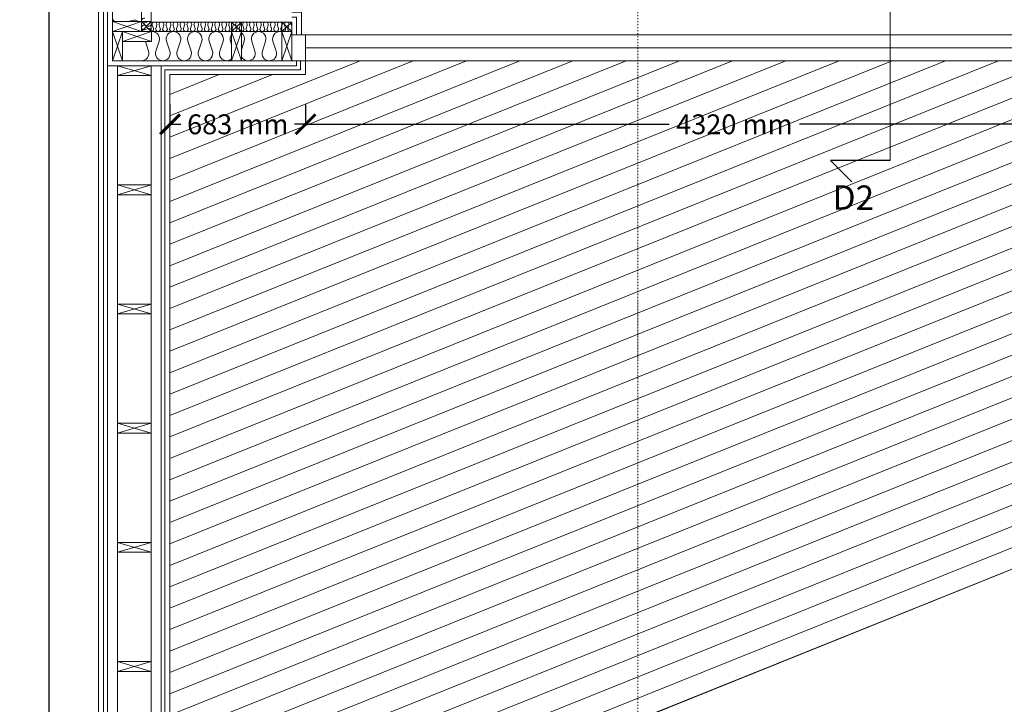
# Model space of a CAD drawing. Units: millimetres. Extents: x -78877 to -57185, y 15141 to 45590.
# Drawn here: x -75942 to -70983, y 19630 to 23077 of the extents above; entities that cross this region are included whole.
import ezdxf

# ---------------------------------------------------------------- set-up
doc = ezdxf.new("R2010")
doc.units = ezdxf.units.MM
doc.linetypes.add('Pistekatko 6_4_5_mm', pattern=[15, 6, -4.5, 0, -4.5])
doc.layers.get('0').update_dxf_attribs({"lineweight": 13})
for name, color, linetype, lineweight in [('A-ANNO-SYMB', 6, 'Continuous', 5), ('A-FLOR-OTLN', 6, 'Continuous', 18), ('A-GLAZ', 6, 'Continuous', 15), ('A-GLAZ-FRAM', 6, 'Continuous', 15), ('A-GLAZ-GLAS', 6, 'Continuous', 15), ('A-WALL', 2, 'Continuous', 18), ('A5AINE', 15, 'Continuous', 5), ('I-WALL', 2, 'Continuous', 18), ('Mitoitukset', 1, 'Continuous', 5), ('Rankarakenne', 50, 'Continuous', 18), ('Sisäverhous', 31, 'Continuous', 18), ('Tuulensuoja', 223, 'Continuous', 15)]:
    doc.layers.add(name, color=color, linetype=linetype, lineweight=lineweight)
doc.layers.add('terassilauta', color=253, linetype='Continuous', lineweight=5, transparency=0.5)
doc.dimstyles.get("Standard").update_dxf_attribs({"dimtxt": 100, "dimasz": 100, "dimexe": 0.18, "dimexo": 0.0625, "dimgap": 3, "dimtad": 0, "dimtih": 1, "dimtoh": 1, "dimdec": 0, "dimzin": 0, "dimdsep": 46, "dimtxsty": 'Standard', "dimblk": 'ARCHTICK', "dimcen": 0.09, "dimadec": 0, "dimazin": 0, "dimtfac": 1, "dimtdec": 0, "dimtofl": 0, "dimtmove": 1, "dimatfit": 3, "dimldrblk": 'ARCHTICK', "dimfxl": 100, "dimfxlon": 1, "dimtolj": 1, "dimtzin": 0, "dimarcsym": 0})

# ---------------------------------------------------------------- blocks, each defined once
blk = doc.blocks.new('_ArchTick')
at = {"color": 0, "linetype": 'ByBlock', "const_width": 0.15}
blk.add_lwpolyline([(-0.5, -0.5), (0.5, 0.5)], dxfattribs=at)
blk = doc.blocks.new('*D19')
at = {"layer": 'Defpoints', "color": 0, "transparency": 16777216}
for p in [(-60989.1, 24313.9), (-75545.1, 18458.9), (-74443.4, 15720)]:
    blk.add_point(p, dxfattribs=at)
at = {"layer": 'Mitoitukset', "color": 0, "lineweight": -2, "transparency": 16777216}
for p, q in [((-59924.7, 21667.8), (-59887.3, 21574.9)), ((-59887.4, 21575), (-61708.8, 20842.4)), ((-61712.3, 20841), (-68080.8, 18279.3)), ((-68429, 18139.3), (-68344.3, 18173.3)), ((-74443.4, 15720), (-68432.5, 18137.9)), ((-74480.7, 15812.8), (-74443.3, 15719.8))]:
    blk.add_line(p, q, dxfattribs=at)
at = {"layer": 'Mitoitukset', "color": 0, "lineweight": -2, "transparency": 16777216, "xscale": 100, "yscale": 100, "zscale": 100}
for p, rotation in [((-59887.4, 21575), 21.91204621850101), ((-74443.4, 15720), 201.912046218501)]:
    blk.add_blockref('_ArchTick', p, dxfattribs=dict(at, rotation=rotation))
at = {"layer": 'Mitoitukset', "color": 0, "transparency": 16777216, "insert": (-68212.6, 18226.3), "char_height": 100, "attachment_point": 5}
blk.add_mtext('\\A1;15689 mm', dxfattribs=at)
blk = doc.blocks.new('*D36')
at = {"layer": 'Defpoints', "color": 0, "transparency": 16777216}
for p in [(-75185.1, 22800), (-74502, 22800), (-74502, 22550)]:
    blk.add_point(p, dxfattribs=at)
at = {"layer": 'Mitoitukset', "color": 0, "lineweight": -2, "transparency": 16777216}
for p, q in [((-75185.1, 22650), (-75185.1, 22549.8)), ((-74502, 22650), (-74502, 22549.8)), ((-75185.1, 22550), (-75129.9, 22550)), ((-74502, 22550), (-74557.2, 22550))]:
    blk.add_line(p, q, dxfattribs=at)
at = {"layer": 'Mitoitukset', "color": 0, "lineweight": -2, "transparency": 16777216, "xscale": 100, "yscale": 100, "zscale": 100, "rotation": 180}
blk.add_blockref('_ArchTick', (-75185.1, 22550), dxfattribs=at)
at = {"layer": 'Mitoitukset', "color": 0, "lineweight": -2, "transparency": 16777216, "xscale": 100, "yscale": 100, "zscale": 100}
blk.add_blockref('_ArchTick', (-74502, 22550), dxfattribs=at)
at = {"layer": 'Mitoitukset', "color": 0, "transparency": 16777216, "insert": (-74843.5, 22550), "char_height": 100, "attachment_point": 5}
blk.add_mtext('\\A1;683 mm', dxfattribs=at)
blk = doc.blocks.new('*D37')
at = {"layer": 'Defpoints', "color": 0, "transparency": 16777216}
for p in [(-74502, 22800), (-70182.1, 22800), (-70182.1, 22550)]:
    blk.add_point(p, dxfattribs=at)
at = {"layer": 'Mitoitukset', "color": 0, "lineweight": -2, "transparency": 16777216}
for p, q in [((-74502, 22650), (-74502, 22549.8)), ((-70182.1, 22650), (-70182.1, 22549.8)), ((-74502, 22550), (-72670, 22550)), ((-70182.1, 22550), (-72014, 22550))]:
    blk.add_line(p, q, dxfattribs=at)
at = {"layer": 'Mitoitukset', "color": 0, "lineweight": -2, "transparency": 16777216, "xscale": 100, "yscale": 100, "zscale": 100, "rotation": 180}
blk.add_blockref('_ArchTick', (-74502, 22550), dxfattribs=at)
at = {"layer": 'Mitoitukset', "color": 0, "lineweight": -2, "transparency": 16777216, "xscale": 100, "yscale": 100, "zscale": 100}
blk.add_blockref('_ArchTick', (-70182.1, 22550), dxfattribs=at)
at = {"layer": 'Mitoitukset', "color": 0, "transparency": 16777216, "insert": (-72342, 22550), "char_height": 100, "attachment_point": 5}
blk.add_mtext('\\A1;4320 mm', dxfattribs=at)
blk = doc.blocks.new('*D39')
at = {"layer": 'Defpoints', "color": 0, "transparency": 16777216}
for p in [(-75545.1, 29118), (-75792.8, 18458.8), (-75545.1, 18458.8)]:
    blk.add_point(p, dxfattribs=at)
at = {"layer": 'Mitoitukset', "color": 0, "lineweight": -2, "transparency": 16777216}
for p, q in [((-75692.8, 29118), (-75793, 29118)), ((-75792.8, 29118), (-75792.8, 24149.8)), ((-75792.8, 18458.8), (-75792.8, 23427.1)), ((-75692.8, 18458.8), (-75793, 18458.8))]:
    blk.add_line(p, q, dxfattribs=at)
at = {"layer": 'Mitoitukset', "color": 0, "lineweight": -2, "transparency": 16777216, "xscale": 100, "yscale": 100, "zscale": 100}
for p, rotation in [((-75792.8, 29118), 90), ((-75792.8, 18458.8), 270)]:
    blk.add_blockref('_ArchTick', p, dxfattribs=dict(at, rotation=rotation))
at = {"layer": 'Mitoitukset', "color": 0, "transparency": 16777216, "insert": (-75792.8, 23788.4), "char_height": 100, "attachment_point": 5, "rotation": 90}
blk.add_mtext('\\A1;10659 mm', dxfattribs=at)
blk = doc.blocks.new('Section - leikkausnuoli_50-V1-1_ krs')
at = {"layer": 'A-ANNO-SYMB', "lineweight": 25}
for p, q in [((0, 6), (-2.121, 3.879)), ((0, 0), (0, 6))]:
    blk.add_line(p, q, dxfattribs=at)

msp = doc.modelspace()

# ---------------------------------------------------------------- linework, layer by layer
for points in [[(-75520.1, 29093), (-75520.1, 18495.9)], [(-75328.1, 23017), (-75328.1, 28901)], [(-75280.1, 28853), (-75280.1, 23065)], [(-75475.1, 22869.3), (-75475.1, 26598)], [(-75280.1, 23065), (-74572, 23065)], [(-75255.1, 23065), (-74572, 23065)], [(-74572, 23065), (-74572, 22870)], [(-75328.1, 23017), (-74572, 23017)], [(-75475.1, 22870), (-74572, 22870)], [(-74572, 22825), (-74527, 22825), (-74527, 22870)], [(-75500.1, 22845), (-75500.1, 18525.5)], [(-75450.1, 22845), (-75450.1, 18545.6)], [(-75280.1, 22845), (-75280.1, 18614)], [(-75230.1, 22845), (-75230.1, 18634.1)], [(-75210.1, 22825), (-74572, 22825)], [(-75210.1, 22825), (-75210.1, 18620.6)]]:
    msp.add_lwpolyline(points)
at = {"layer": 'A-ANNO-SYMB', "linetype": 'Pistekatko 6_4_5_mm'}
msp.add_line((-72829.4, 34093.1), (-72829.4, 15372.2), dxfattribs=at)
at = {"layer": 'A-ANNO-SYMB'}
msp.add_lwpolyline([(-71557.4, 22367.2), (-71557.4, 23250.2)], dxfattribs=at)
at = {"layer": 'A-FLOR-OTLN'}
msp.add_line((-75545.1, 18458.9), (-69812.1, 20765.5), dxfattribs=at)
at = {"layer": 'A-GLAZ'}
for p, q in [((-70161.1, 23000), (-74523, 23000)), ((-70161.1, 22870), (-74523, 22870))]:
    msp.add_line(p, q, dxfattribs=at)
at = {"layer": 'A-GLAZ-FRAM'}
for p, q in [((-74572, 22870), (-74572, 23000)), ((-74572, 23000), (-74523, 23000)), ((-74502, 23000), (-74502, 22870)), ((-74523, 22870), (-74572, 22870))]:
    msp.add_line(p, q, dxfattribs=at)
at = {"layer": 'A-GLAZ-GLAS'}
msp.add_line((-70182.1, 22935), (-74501.1, 22935), dxfattribs=at)
at = {"layer": 'A-WALL'}
for p, q in [((-75545.1, 29118), (-75545.1, 22800)), ((-75185.1, 22800), (-74572, 22800))]:
    msp.add_line(p, q, dxfattribs=at)
msp.add_lwpolyline([(-74572, 22800), (-74502, 22800), (-74502, 22870)], dxfattribs=at)
at = {"layer": 'A5AINE'}
for p, q in [((-75396, 23067), (-75376, 23073.4)), ((-75295.8, 23066.7), (-75312.4, 23061.3)), ((-75312.4, 23049.2), (-75295.8, 23043.8)), ((-75295.8, 23031.6), (-75312.4, 23026.3)), ((-75274, 23049.3), (-75268.7, 23032.6)), ((-75256.5, 23032.6), (-75251.2, 23049.3)), ((-75239, 23049.3), (-75233.6, 23032.6)), ((-75221.5, 23032.6), (-75216.1, 23049.3)), ((-75204, 23049.3), (-75198.6, 23032.6)), ((-75186.5, 23032.6), (-75181.1, 23049.3)), ((-75169, 23049.3), (-75163.6, 23032.6)), ((-75151.4, 23032.6), (-75146.1, 23049.3)), ((-75133.9, 23049.3), (-75128.6, 23032.6)), ((-75116.4, 23032.6), (-75111.1, 23049.3)), ((-75098.9, 23049.3), (-75093.6, 23032.6)), ((-75081.4, 23032.6), (-75076.1, 23049.3)), ((-75063.9, 23049.3), (-75058.6, 23032.6)), ((-75046.4, 23032.6), (-75041, 23049.3)), ((-75028.9, 23049.3), (-75023.5, 23032.6)), ((-75011.4, 23032.6), (-75006, 23049.3)), ((-74993.9, 23049.3), (-74988.5, 23032.6)), ((-74976.3, 23032.6), (-74971, 23049.3)), ((-74958.8, 23049.3), (-74953.5, 23032.6)), ((-74941.3, 23032.6), (-74936, 23049.3)), ((-74923.8, 23049.3), (-74918.5, 23032.6)), ((-74906.3, 23032.6), (-74901, 23049.3)), ((-74888.8, 23049.3), (-74883.5, 23032.6)), ((-74871.3, 23032.6), (-74865.9, 23049.3)), ((-74853.8, 23049.3), (-74848.4, 23032.6)), ((-74836.3, 23032.6), (-74830.9, 23049.3)), ((-74818.8, 23049.3), (-74813.4, 23032.6)), ((-74801.2, 23032.6), (-74795.9, 23049.3)), ((-74783.7, 23049.3), (-74778.4, 23032.6)), ((-74766.2, 23032.6), (-74760.9, 23049.3)), ((-74748.7, 23049.3), (-74743.4, 23032.6)), ((-74731.2, 23032.6), (-74725.9, 23049.3)), ((-74713.7, 23049.3), (-74708.4, 23032.6)), ((-74696.2, 23032.6), (-74690.8, 23049.3)), ((-74678.7, 23049.3), (-74673.3, 23032.6)), ((-74661.2, 23032.6), (-74655.8, 23049.3)), ((-74643.7, 23049.3), (-74638.3, 23032.6)), ((-74626.1, 23032.6), (-74620.8, 23049.3)), ((-74608.6, 23049.3), (-74603.3, 23032.6)), ((-74591.1, 23032.6), (-74585.8, 23049.3)), ((-74573.6, 23049.3), (-74572, 23044.2)), ((-75308.8, 22967), (-75293.1, 22917.9)), ((-75255.9, 22917.9), (-75239.5, 22969)), ((-75202.3, 22969), (-75185.9, 22917.9)), ((-75148.7, 22917.9), (-75132.3, 22969)), ((-75095, 22969), (-75078.7, 22917.9)), ((-75041.4, 22917.9), (-75025.1, 22969)), ((-74987.8, 22969), (-74971.5, 22917.9)), ((-74934.2, 22917.9), (-74917.9, 22969)), ((-74880.6, 22969), (-74874.9, 22951)), ((-74824.9, 22924.6), (-74810.6, 22969)), ((-74773.4, 22969), (-74757, 22917.9)), ((-74719.8, 22917.9), (-74703.4, 22969)), ((-74666.2, 22969), (-74649.8, 22917.9))]:
    msp.add_line(p, q, dxfattribs=at)
for centre, radius, start, end in [((-75438.3, 23092), 36.7, 180, 222.9111), ((-75364.8, 23038.4), 36.7, 51.1048, 107.7726), ((-75316.1, 23072.8), 12, 72.2275, 180), ((-75316.1, 23072.8), 12, 180, 287.7726), ((-75292.1, 23055.2), 12, 0, 107.7726), ((-75262.6, 23053), 12, 90, 197.7726), ((-75262.6, 23053), 12, 342.2275, 90), ((-75227.6, 23053), 12, 90, 197.7726), ((-75227.6, 23053), 12, 342.2275, 90), ((-75192.5, 23053), 12, 90, 197.7726), ((-75192.5, 23053), 12, 342.2275, 90), ((-75157.5, 23053), 12, 90, 197.7726), ((-75157.5, 23053), 12, 342.2275, 90), ((-75122.5, 23053), 12, 90, 197.7726), ((-75122.5, 23053), 12, 342.2275, 90), ((-75087.5, 23053), 12, 90, 197.7726), ((-75087.5, 23053), 12, 342.2275, 90), ((-75052.5, 23053), 12, 90, 197.7726), ((-75052.5, 23053), 12, 342.2275, 90), ((-75017.4, 23053), 12, 90, 197.7726), ((-75017.4, 23053), 12, 342.2275, 90), ((-74982.4, 23053), 12, 90, 197.7726), ((-74982.4, 23053), 12, 342.2275, 90), ((-74947.4, 23053), 12, 90, 197.7726), ((-74947.4, 23053), 12, 342.2275, 90), ((-74912.4, 23053), 12, 90, 197.7726), ((-74912.4, 23053), 12, 342.2275, 90), ((-74877.4, 23053), 12, 90, 197.7726), ((-74877.4, 23053), 12, 342.2275, 90), ((-74842.3, 23053), 12, 90, 197.7726), ((-74842.3, 23053), 12, 342.2275, 90), ((-74807.3, 23053), 12, 90, 197.7726), ((-74807.3, 23053), 12, 342.2275, 90), ((-74772.3, 23053), 12, 90, 197.7726), ((-74772.3, 23053), 12, 342.2275, 90), ((-74737.3, 23053), 12, 90, 197.7726), ((-74737.3, 23053), 12, 342.2275, 90), ((-74702.3, 23053), 12, 90, 197.7726), ((-74702.3, 23053), 12, 342.2275, 90), ((-74667.3, 23053), 12, 90, 197.7726), ((-74667.3, 23053), 12, 342.2275, 90), ((-74632.2, 23053), 12, 90, 197.7726), ((-74632.2, 23053), 12, 342.2275, 90), ((-74597.2, 23053), 12, 90, 197.7726), ((-74597.2, 23053), 12, 342.2275, 90), ((-74562.2, 23053), 12, 144.5525, 197.7726), ((-75316.1, 23037.7), 12, 72.2275, 180), ((-75364.8, 23038.4), 36.7, 0, 0.5722), ((-75316.1, 23037.7), 12, 180, 287.7726), ((-75292.1, 23055.2), 12, 252.2275, 0), ((-75292.1, 23020.2), 12, 0, 107.7726), ((-75292.1, 23020.2), 12, 344.3553, 0), ((-75280.1, 23029), 12, 270, 17.7726), ((-75274.5, 22980.2), 36.7, 90, 95.2661), ((-75274.5, 22980.2), 36.7, 342.2275, 90), ((-75245.1, 23029), 12, 162.2275, 270), ((-75245.1, 23029), 12, 270, 17.7726), ((-75210.1, 23029), 12, 162.2275, 270), ((-75210.1, 23029), 12, 270, 17.7726), ((-75167.3, 22980.2), 36.7, 90, 197.7726), ((-75175, 23029), 12, 162.2275, 270), ((-75175, 23029), 12, 270, 17.7726), ((-75167.3, 22980.2), 36.7, 342.2275, 90), ((-75140, 23029), 12, 162.2275, 270), ((-75140, 23029), 12, 270, 17.7726), ((-75105, 23029), 12, 162.2275, 270), ((-75105, 23029), 12, 270, 17.7726), ((-75060.1, 22980.2), 36.7, 90, 197.7726), ((-75070, 23029), 12, 162.2275, 270), ((-75070, 23029), 12, 270, 17.7726), ((-75060.1, 22980.2), 36.7, 342.2275, 90), ((-75035, 23029), 12, 162.2275, 270), ((-75035, 23029), 12, 270, 17.7726), ((-74999.9, 23029), 12, 162.2275, 270), ((-74999.9, 23029), 12, 270, 17.7726), ((-74952.8, 22980.2), 36.7, 90, 197.7726), ((-74964.9, 23029), 12, 162.2275, 270), ((-74964.9, 23029), 12, 270, 17.7726), ((-74952.8, 22980.2), 36.7, 342.2275, 90), ((-74929.9, 23029), 12, 162.2275, 270), ((-74929.9, 23029), 12, 270, 17.7726), ((-74894.9, 23029), 12, 162.2275, 270), ((-74894.9, 23029), 12, 270, 17.7726), ((-74859.9, 23029), 12, 162.2275, 270), ((-74859.9, 23029), 12, 270, 17.7726), ((-74824.8, 23029), 12, 162.2275, 270), ((-74845.6, 22980.2), 36.7, 342.2275, 55.5804), ((-74824.8, 23029), 12, 270, 17.7726), ((-74789.8, 23029), 12, 162.2275, 270), ((-74789.8, 23029), 12, 270, 17.7726), ((-74738.4, 22980.2), 36.7, 90, 197.7726), ((-74754.8, 23029), 12, 162.2275, 270), ((-74754.8, 23029), 12, 270, 17.7726), ((-74738.4, 22980.2), 36.7, 342.2275, 90), ((-74719.8, 23029), 12, 162.2275, 270), ((-74719.8, 23029), 12, 270, 17.7726), ((-74684.8, 23029), 12, 162.2275, 270), ((-74684.8, 23029), 12, 270, 17.7726), ((-74631.2, 22980.2), 36.7, 90, 197.7726), ((-74649.7, 23029), 12, 162.2275, 270), ((-74649.7, 23029), 12, 270, 17.7726), ((-74631.2, 22980.2), 36.7, 74.5887, 90), ((-74614.7, 23029), 12, 162.2275, 270), ((-74614.7, 23029), 12, 270, 17.7726), ((-74579.7, 23029), 12, 162.2275, 270), ((-74579.7, 23029), 12, 270, 310.129), ((-74845.6, 22980.2), 36.7, 142.7226, 197.7726), ((-75328.1, 22906.7), 36.7, 270, 17.7726), ((-75220.9, 22906.7), 36.7, 162.2275, 270), ((-75220.9, 22906.7), 36.7, 270, 17.7726), ((-75113.7, 22906.7), 36.7, 162.2275, 270), ((-75113.7, 22906.7), 36.7, 270, 17.7726), ((-75006.5, 22906.7), 36.7, 162.2275, 270), ((-75006.5, 22906.7), 36.7, 270, 17.7726), ((-74899.2, 22906.7), 36.7, 162.2275, 270), ((-74792, 22906.7), 36.7, 270, 17.7726), ((-74684.8, 22906.7), 36.7, 162.2275, 270), ((-74684.8, 22906.7), 36.7, 270, 17.7726), ((-74899.2, 22906.7), 36.7, 270, 311.5633), ((-74792, 22906.7), 36.7, 206.631, 270)]:
    msp.add_arc(centre, radius, start, end, dxfattribs=at)
at = {"layer": 'I-WALL'}
for p, q in [((-75545.1, 22800), (-75545.1, 18458.9)), ((-75185.1, 18604.6), (-75185.1, 22800))]:
    msp.add_line(p, q, dxfattribs=at)
at = {"layer": 'Rankarakenne'}
for points in [[(-75328.1, 23017), (-75475.1, 23017), (-75475.1, 23067), (-75328.1, 23067), (-75328.1, 23017)], [(-75328.1, 23017), (-75475.1, 23067)], [(-75474.9, 23017), (-75328.1, 23067)], [(-75328.1, 23067), (-75328.1, 23017), (-75280.1, 23017), (-75280.1, 23067), (-75328.1, 23067), (-75280.1, 23017), (-75280.1, 23067), (-75328.1, 23017)], [(-74874.9, 23017), (-74874.9, 23065), (-74824.8, 23065), (-74824.8, 23017), (-74874.9, 23017), (-74824.8, 23065), (-74824.9, 23017), (-74874.9, 23064.7)], [(-74622, 23017), (-74622, 23065), (-74571.9, 23065), (-74571.9, 23017), (-74622, 23017), (-74571.9, 23065), (-74572, 23017), (-74622, 23064.7)], [(-74572, 23090), (-74547, 23090), (-74547, 23000)], [(-75424.9, 23017), (-75424.9, 22870), (-75474.9, 22870), (-75474.9, 23017), (-75424.9, 23017)], [(-75424.9, 23017), (-75474.9, 22870)], [(-75424.9, 22870.2), (-75474.9, 23017)], [(-75277.9, 22967), (-75424.9, 22967), (-75424.9, 23017), (-75277.9, 23017), (-75277.9, 22967)], [(-75277.9, 22967), (-75424.9, 23017)], [(-75424.6, 22967), (-75277.9, 23017)], [(-74824.9, 23017), (-74824.9, 22870), (-74874.9, 22870), (-74874.9, 23017), (-74824.9, 23017)], [(-74824.9, 23017), (-74874.9, 22870)], [(-74824.9, 22870.2), (-74874.9, 23017)], [(-74572, 23017), (-74572, 22870), (-74622, 22870), (-74622, 23017), (-74572, 23017)], [(-74572, 23017), (-74622, 22870)], [(-74572, 22870.2), (-74622, 23017)], [(-75280.1, 22795), (-75450.1, 22795), (-75450.1, 22845), (-75280.1, 22845), (-75280.1, 22795)], [(-75280.1, 22795), (-75450.1, 22845)], [(-75449.9, 22795), (-75280.1, 22845)], [(-75280.1, 22195), (-75450.1, 22195), (-75450.1, 22245), (-75280.1, 22245), (-75280.1, 22195)], [(-75280.1, 22195), (-75450.1, 22245)], [(-75449.9, 22195), (-75280.1, 22245)], [(-75280.1, 21595), (-75450.1, 21595), (-75450.1, 21645), (-75280.1, 21645), (-75280.1, 21595)], [(-75280.1, 21595), (-75450.1, 21645)], [(-75449.9, 21595), (-75280.1, 21645)], [(-75280.1, 20995), (-75450.1, 20995), (-75450.1, 21045), (-75280.1, 21045), (-75280.1, 20995)], [(-75280.1, 20995), (-75450.1, 21045)], [(-75449.9, 20995), (-75280.1, 21045)], [(-75280.1, 20395), (-75450.1, 20395), (-75450.1, 20445), (-75280.1, 20445), (-75280.1, 20395)], [(-75280.1, 20395), (-75450.1, 20445)], [(-75449.9, 20395), (-75280.1, 20445)], [(-75280.1, 19795), (-75450.1, 19795), (-75450.1, 19845), (-75280.1, 19845), (-75280.1, 19795)], [(-75280.1, 19795), (-75450.1, 19845)], [(-75449.9, 19795), (-75280.1, 19845)]]:
    msp.add_lwpolyline(points, dxfattribs=at)
at = {"layer": 'Sisäverhous'}
msp.add_lwpolyline([(-74572, 23115), (-74522, 23115), (-74522, 23000)], dxfattribs=at)
at = {"layer": 'terassilauta', "lineweight": 5, "ltscale": 0.5}
for points in [[(-75185.1, 18927.9), (-61576.9, 24400.9)], [(-75185.1, 18820.1), (-61411.1, 24359.8)], [(-75185.1, 18604.6), (-60989.2, 24313.9)], [(-75185.1, 18712.3), (-61257.2, 24313.9)], [(-75185.1, 19790.2), (-63937.2, 24313.9)], [(-75185.1, 19898), (-64205.2, 24313.9)], [(-75185.1, 20005.8), (-64473.2, 24313.9)], [(-75185.1, 20113.5), (-64741.2, 24313.9)], [(-75185.1, 20221.3), (-65009.2, 24313.9)], [(-75185.1, 21083.6), (-70743.4, 22870)], [(-75185.1, 21191.4), (-71011.4, 22870)], [(-75185.1, 21299.2), (-71279.4, 22870)], [(-75185.1, 21407), (-71547.4, 22870)], [(-75185.1, 21514.7), (-71815.4, 22870)], [(-75185.1, 21622.5), (-72083.4, 22870)], [(-75185.1, 21730.3), (-72351.4, 22870)], [(-75185.1, 21838.1), (-72619.4, 22870)], [(-75185.1, 21945.9), (-72887.4, 22870)], [(-75185.1, 22053.7), (-73155.4, 22870)], [(-75185.1, 22161.4), (-73423.4, 22870)], [(-75185.1, 22269.2), (-73691.4, 22870)], [(-75185.1, 22377), (-73959.4, 22870)], [(-75185.1, 22484.8), (-74227.4, 22870)], [(-75185.1, 20975.8), (-70493.7, 22862.6)], [(-75185.1, 22592.6), (-74669.4, 22800)], [(-75185.1, 22700.4), (-74937.4, 22800)], [(-75185.1, 20868), (-70467.2, 22765.5)], [(-75185.1, 20760.2), (-70422.7, 22675.6)], [(-75185.1, 20652.5), (-70359.3, 22593.3)], [(-75185.1, 20544.7), (-70273.6, 22520)], [(-75185.1, 20436.9), (-70155.4, 22459.7)], [(-75185.1, 20329.1), (-69962.9, 22429.4)], [(-75185.1, 19682.4), (-69278, 22058.1)], [(-75185.1, 19574.6), (-69338.4, 21926.1)], [(-75185.1, 19466.8), (-69345.2, 21815.6)], [(-75185.1, 19359), (-69320.9, 21717.5)], [(-75185.1, 19251.3), (-69269.6, 21630.4)], [(-75185.1, 19143.5), (-69186.9, 21555.8)], [(-75185.1, 19035.7), (-69048.8, 21503.6)]]:
    msp.add_lwpolyline(points, dxfattribs=at)
at = {"layer": 'Tuulensuoja'}
for points in [[(-75500.1, 22845), (-75500.1, 29073)], [(-74572, 22845), (-74547, 22845), (-74547, 22870)], [(-75500.1, 22845), (-74572, 22845)]]:
    msp.add_lwpolyline(points, dxfattribs=at)

# ---------------------------------------------------------------- block references
at = {"layer": 'A-ANNO-SYMB', "xscale": 49.99999999999998, "yscale": 49.99999999999998, "zscale": 49.99999999999998, "rotation": 90}
msp.add_blockref('Section - leikkausnuoli_50-V1-1_ krs', (-71557.4, 22367.2), dxfattribs=at)

# ---------------------------------------------------------------- texts
at = {"layer": 'A-ANNO-SYMB', "insert": (-71742.6, 22242.5), "char_height": 122.942, "width": 363, "attachment_point": 2, "rotation": 359.61, "line_spacing_factor": 0.938532}
msp.add_mtext('{\\fArial|b0|i0|c0|p34;D2}', dxfattribs=at)

# ---------------------------------------------------------------- dimensions: what is measured, and where the dimension line sits
at = {"layer": 'Mitoitukset'}
dim = msp.add_linear_dim(base=(-75792.8, 18458.8), p1=(-75545.1, 29118), p2=(-75545.1, 18458.8), angle=90, dimstyle='Standard', override={"dimtoh": 1, "dimpost": ' mm', "dimatfit": 3}, dxfattribs=at)
dim.commit()
dim.dimension.update_dxf_attribs({"geometry": '*D39', "text_midpoint": (-75792.8, 23788.4), "text_rotation": 90})
dim = msp.add_linear_dim(base=(-74443.4, 15720), p1=(-60989.1, 24313.9), p2=(-75545.1, 18458.9), angle=201.912, dimstyle='Standard', override={"dimexo": 0, "dimpost": ' mm'}, dxfattribs=at)
dim.commit()
dim.dimension.update_dxf_attribs({"geometry": '*D19', "text_midpoint": (-68212.6, 18226.3), "dimtype": 161})
for base, p1, p2, override, picture, middle in [((-74502, 22550), (-75185.1, 22800), (-74502, 22800), {"dimpost": ' mm'}, '*D36', (-74843.5, 22550)), ((-70182.1, 22550), (-74502, 22800), (-70182.1, 22800), {"dimpost": ' mm', "dimtmove": 1}, '*D37', (-72342, 22550))]:
    dim = msp.add_linear_dim(base=base, p1=p1, p2=p2, dimstyle='Standard', override=override, dxfattribs=at)
    dim.commit()
    dim.dimension.update_dxf_attribs({"geometry": picture, "text_midpoint": middle})

doc.saveas('drawing.dxf')
